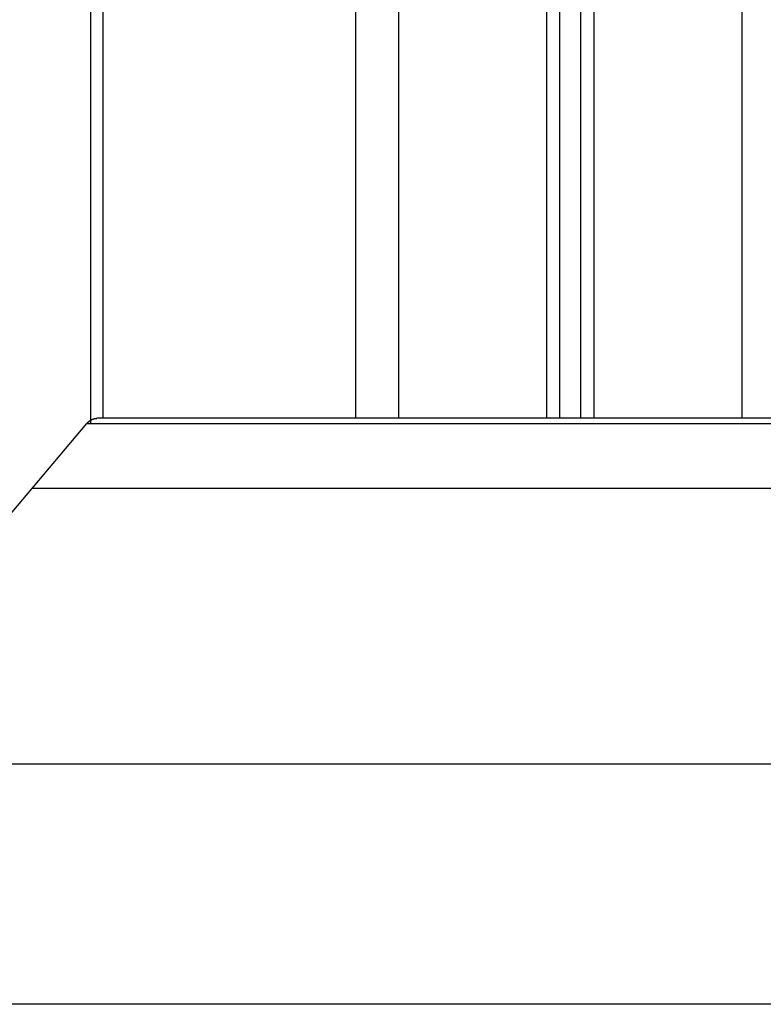
# Model space of a CAD drawing. Extents: x -61 to 55, y 46 to 93.
# Drawn here: x -35 to -33, y 67 to 69 of the extents above; entities that cross this region are included whole.
import ezdxf

# ---------------------------------------------------------------- set-up
doc = ezdxf.new("R2010")
doc.units = 0
doc.layers.get('0').update_dxf_attribs({"linetype": 'CONTINUOUS'})

msp = doc.modelspace()

# ---------------------------------------------------------------- linework, layer by layer
at = {"color": 0}
for points in [[(-34.5807, 67.9143), (-34.5807, 74.2958)], [(-34.5807, 67.9143), (-34.5807, 74.2958)], [(-34.5807, 67.9143), (-34.5807, 74.2958)], [(-34.5807, 67.9143), (-34.5807, 74.2958)], [(-34.5807, 67.9143), (-34.5807, 74.2958)], [(-34.5807, 67.9143), (-34.5807, 74.2958)], [(-34.5807, 67.9143), (-34.5807, 74.2958)], [(-34.5807, 67.9143), (-34.5807, 74.2958)], [(-34.5807, 67.9143), (-34.5807, 74.2958)], [(-34.5807, 67.9143), (-34.5807, 74.2958)], [(-34.5807, 67.9143), (-34.5807, 74.2958)], [(-34.5807, 67.9143), (-34.5807, 74.2958)], [(-34.5807, 67.9143), (-34.5807, 74.2958)], [(-34.5807, 67.9143), (-34.5807, 74.2958)], [(-34.5807, 67.9143), (-34.5807, 74.2958)], [(-34.5807, 67.9143), (-34.5807, 74.2958)], [(-34.5807, 67.9143), (-34.5807, 74.2958)], [(-34.5807, 67.9143), (-34.5807, 74.2958)], [(-34.5807, 67.9143), (-34.5807, 74.2958)], [(-34.5807, 67.9143), (-34.5807, 74.2958)], [(-34.5807, 67.9143), (-34.5807, 74.2958)], [(-33.9929, 74.2959), (-33.9929, 67.9143)], [(-33.9929, 74.2959), (-33.9929, 67.9143)], [(-33.9929, 74.2959), (-33.9929, 67.9143)], [(-33.9929, 74.2959), (-33.9929, 67.9143)], [(-33.9929, 74.2959), (-33.9929, 67.9143)], [(-33.9929, 74.2959), (-33.9929, 67.9143)], [(-33.9929, 74.2959), (-33.9929, 67.9143)], [(-33.9929, 74.2959), (-33.9929, 67.9143)], [(-33.9929, 74.2959), (-33.9929, 67.9143)], [(-33.9929, 74.2959), (-33.9929, 67.9143)], [(-33.9929, 74.2959), (-33.9929, 67.9143)], [(-33.9929, 74.2959), (-33.9929, 67.9143)], [(-33.9929, 74.2959), (-33.9929, 67.9143)], [(-33.9929, 74.2959), (-33.9929, 67.9143)], [(-33.9929, 74.2959), (-33.9929, 67.9143)], [(-33.9929, 74.2959), (-33.9929, 67.9143)], [(-33.9929, 74.2959), (-33.9929, 67.9143)], [(-33.9929, 74.2959), (-33.9929, 67.9143)], [(-33.9929, 74.2959), (-33.9929, 67.9143)], [(-33.9929, 74.2959), (-33.9929, 67.9143)], [(-33.9929, 74.2959), (-33.9929, 67.9143)], [(-33.8929, 74.2958), (-33.8929, 67.9143)], [(-33.8929, 74.2958), (-33.8929, 67.9143)], [(-33.8929, 74.2958), (-33.8929, 67.9143)], [(-33.8929, 74.2958), (-33.8929, 67.9143)], [(-33.8929, 74.2958), (-33.8929, 67.9143)], [(-33.8929, 74.2958), (-33.8929, 67.9143)], [(-33.8929, 74.2958), (-33.8929, 67.9143)], [(-33.8929, 74.2958), (-33.8929, 67.9143)], [(-33.8929, 74.2958), (-33.8929, 67.9143)], [(-33.8929, 74.2958), (-33.8929, 67.9143)], [(-33.8929, 74.2958), (-33.8929, 67.9143)], [(-33.8929, 74.2958), (-33.8929, 67.9143)], [(-33.8929, 74.2958), (-33.8929, 67.9143)], [(-33.8929, 74.2958), (-33.8929, 67.9143)], [(-33.8929, 74.2958), (-33.8929, 67.9143)], [(-33.8929, 74.2958), (-33.8929, 67.9143)], [(-33.8929, 74.2958), (-33.8929, 67.9143)], [(-33.8929, 74.2958), (-33.8929, 67.9143)], [(-33.8929, 74.2958), (-33.8929, 67.9143)], [(-33.8929, 74.2958), (-33.8929, 67.9143)], [(-33.8929, 74.2958), (-33.8929, 67.9143)], [(-33.0929, 74.2958), (-33.0929, 67.9143)], [(-33.0929, 74.2958), (-33.0929, 67.9143)], [(-33.0929, 74.2958), (-33.0929, 67.9143)], [(-33.0929, 74.2958), (-33.0929, 67.9143)], [(-33.0929, 74.2958), (-33.0929, 67.9143)], [(-33.0929, 74.2958), (-33.0929, 67.9143)], [(-33.0929, 74.2958), (-33.0929, 67.9143)], [(-33.0929, 74.2958), (-33.0929, 67.9143)], [(-33.0929, 74.2958), (-33.0929, 67.9143)], [(-33.0929, 74.2958), (-33.0929, 67.9143)], [(-33.0929, 74.2958), (-33.0929, 67.9143)], [(-33.0929, 74.2958), (-33.0929, 67.9143)], [(-33.0929, 74.2958), (-33.0929, 67.9143)], [(-33.0929, 74.2958), (-33.0929, 67.9143)], [(-33.0929, 74.2958), (-33.0929, 67.9143)], [(-33.0929, 74.2958), (-33.0929, 67.9143)], [(-33.0929, 74.2958), (-33.0929, 67.9143)], [(-33.0929, 74.2958), (-33.0929, 67.9143)], [(-33.0929, 74.2958), (-33.0929, 67.9143)], [(-33.0929, 74.2958), (-33.0929, 67.9143)], [(-33.0929, 74.2958), (-33.0929, 67.9143)], [(-34.61, 74.1523), (-34.61, 67.9026)], [(-34.61, 74.1523), (-34.61, 67.9026)], [(-34.61, 74.1523), (-34.61, 67.9026)], [(-34.61, 74.1523), (-34.61, 67.9026)], [(-34.61, 74.1523), (-34.61, 67.9026)], [(-34.61, 74.1523), (-34.61, 67.9026)], [(-34.61, 74.1523), (-34.61, 67.9026)], [(-34.61, 74.1523), (-34.61, 67.9026)], [(-34.61, 74.1523), (-34.61, 67.9026)], [(-34.61, 74.1523), (-34.61, 67.9026)], [(-34.61, 74.1523), (-34.61, 67.9026)], [(-34.61, 74.1523), (-34.61, 67.9026)], [(-34.61, 74.1523), (-34.61, 67.9026)], [(-34.61, 74.1523), (-34.61, 67.9026)], [(-34.61, 74.1523), (-34.61, 67.9026)], [(-34.61, 74.1523), (-34.61, 67.9026)], [(-34.61, 74.1523), (-34.61, 67.9026)], [(-34.61, 74.1523), (-34.61, 67.9026)], [(-34.61, 74.1523), (-34.61, 67.9026)], [(-34.61, 74.1523), (-34.61, 67.9026)], [(-34.61, 74.1523), (-34.61, 67.9026)], [(-33.5179, 74.1351), (-33.5179, 67.9143)], [(-33.5179, 74.1351), (-33.5179, 67.9143)], [(-33.5179, 74.1351), (-33.5179, 67.9143)], [(-33.5179, 74.1351), (-33.5179, 67.9143)], [(-33.5179, 74.1351), (-33.5179, 67.9143)], [(-33.5179, 74.1351), (-33.5179, 67.9143)], [(-33.5179, 74.1351), (-33.5179, 67.9143)], [(-33.5179, 74.1351), (-33.5179, 67.9143)], [(-33.5179, 74.1351), (-33.5179, 67.9143)], [(-33.5179, 74.1351), (-33.5179, 67.9143)], [(-33.5179, 74.1351), (-33.5179, 67.9143)], [(-33.5179, 74.1351), (-33.5179, 67.9143)], [(-33.5179, 74.1351), (-33.5179, 67.9143)], [(-33.5179, 74.1351), (-33.5179, 67.9143)], [(-33.5179, 74.1351), (-33.5179, 67.9143)], [(-33.5179, 74.1351), (-33.5179, 67.9143)], [(-33.5179, 74.1351), (-33.5179, 67.9143)], [(-33.5179, 74.1351), (-33.5179, 67.9143)], [(-33.5179, 74.1351), (-33.5179, 67.9143)], [(-33.5179, 74.1351), (-33.5179, 67.9143)], [(-33.5179, 74.1351), (-33.5179, 67.9143)], [(-33.5479, 73.972), (-33.5479, 67.9143)], [(-33.5479, 73.972), (-33.5479, 67.9143)], [(-33.5479, 73.972), (-33.5479, 67.9143)], [(-33.5479, 73.972), (-33.5479, 67.9143)], [(-33.5479, 73.972), (-33.5479, 67.9143)], [(-33.5479, 73.972), (-33.5479, 67.9143)], [(-33.5479, 73.972), (-33.5479, 67.9143)], [(-33.5479, 73.972), (-33.5479, 67.9143)], [(-33.5479, 73.972), (-33.5479, 67.9143)], [(-33.5479, 73.972), (-33.5479, 67.9143)], [(-33.5479, 73.972), (-33.5479, 67.9143)], [(-33.5479, 73.972), (-33.5479, 67.9143)], [(-33.5479, 73.972), (-33.5479, 67.9143)], [(-33.5479, 73.972), (-33.5479, 67.9143)], [(-33.5479, 73.972), (-33.5479, 67.9143)], [(-33.5479, 73.972), (-33.5479, 67.9143)], [(-33.5479, 73.972), (-33.5479, 67.9143)], [(-33.5479, 73.972), (-33.5479, 67.9143)], [(-33.5479, 73.972), (-33.5479, 67.9143)], [(-33.5479, 73.972), (-33.5479, 67.9143)], [(-33.5479, 73.972), (-33.5479, 67.9143)], [(-33.4679, 67.9143), (-33.4679, 73.9747)], [(-33.4679, 67.9143), (-33.4679, 73.9747)], [(-33.4679, 67.9143), (-33.4679, 73.9747)], [(-33.4679, 67.9143), (-33.4679, 73.9747)], [(-33.4679, 67.9143), (-33.4679, 73.9747)], [(-33.4679, 67.9143), (-33.4679, 73.9747)], [(-33.4679, 67.9143), (-33.4679, 73.9747)], [(-33.4679, 67.9143), (-33.4679, 73.9747)], [(-33.4679, 67.9143), (-33.4679, 73.9747)], [(-33.4679, 67.9143), (-33.4679, 73.9747)], [(-33.4679, 67.9143), (-33.4679, 73.9747)], [(-33.4679, 67.9143), (-33.4679, 73.9747)], [(-33.4679, 67.9143), (-33.4679, 73.9747)], [(-33.4679, 67.9143), (-33.4679, 73.9747)], [(-33.4679, 67.9143), (-33.4679, 73.9747)], [(-33.4679, 67.9143), (-33.4679, 73.9747)], [(-33.4679, 67.9143), (-33.4679, 73.9747)], [(-33.4679, 67.9143), (-33.4679, 73.9747)], [(-33.4679, 67.9143), (-33.4679, 73.9747)], [(-33.4679, 67.9143), (-33.4679, 73.9747)], [(-33.4679, 67.9143), (-33.4679, 73.9747)], [(-33.4379, 73.972), (-33.4379, 67.9143)], [(-33.4379, 73.972), (-33.4379, 67.9143)], [(-33.4379, 73.972), (-33.4379, 67.9143)], [(-33.4379, 73.972), (-33.4379, 67.9143)], [(-33.4379, 73.972), (-33.4379, 67.9143)], [(-33.4379, 73.972), (-33.4379, 67.9143)], [(-33.4379, 73.972), (-33.4379, 67.9143)], [(-33.4379, 73.972), (-33.4379, 67.9143)], [(-33.4379, 73.972), (-33.4379, 67.9143)], [(-33.4379, 73.972), (-33.4379, 67.9143)], [(-33.4379, 73.972), (-33.4379, 67.9143)], [(-33.4379, 73.972), (-33.4379, 67.9143)], [(-33.4379, 73.972), (-33.4379, 67.9143)], [(-33.4379, 73.972), (-33.4379, 67.9143)], [(-33.4379, 73.972), (-33.4379, 67.9143)], [(-33.4379, 73.972), (-33.4379, 67.9143)], [(-33.4379, 73.972), (-33.4379, 67.9143)], [(-33.4379, 73.972), (-33.4379, 67.9143)], [(-33.4379, 73.972), (-33.4379, 67.9143)], [(-33.4379, 73.972), (-33.4379, 67.9143)], [(-33.4379, 73.972), (-33.4379, 67.9143)], [(-34.6186, 67.9027), (-34.618, 67.9034), (-34.618, 67.9034), (-34.6177, 67.9034), (-34.6177, 67.9034), (-34.6177, 67.9034), (-34.6177, 67.9034), (-34.6177, 67.9034), (-34.6177, 67.9034), (-34.6177, 67.9034), (-34.6177, 67.9037), (-34.6174, 67.9037), (-34.6174, 67.9037), (-34.6174, 67.9037), (-34.6174, 67.9037), (-34.6174, 67.9037), (-34.6174, 67.9037), (-34.6174, 67.9037), (-34.6174, 67.904), (-34.6174, 67.904), (-34.6171, 67.904), (-34.6171, 67.904), (-34.6171, 67.904), (-34.6171, 67.904), (-34.617, 67.904), (-34.617, 67.904), (-34.617, 67.904), (-34.617, 67.9043), (-34.6167, 67.9043), (-34.6167, 67.9043), (-34.6167, 67.9043), (-34.6167, 67.9044), (-34.6167, 67.9044), (-34.6167, 67.9044), (-34.6167, 67.9044), (-34.6167, 67.9047), (-34.6167, 67.9047), (-34.6164, 67.9047), (-34.6164, 67.9047), (-34.6164, 67.9047), (-34.6164, 67.9047), (-34.6164, 67.9047), (-34.6164, 67.9047), (-34.6164, 67.9047), (-34.6164, 67.905), (-34.6161, 67.905), (-34.6161, 67.905), (-34.6161, 67.905), (-34.6161, 67.9051), (-34.6161, 67.9051), (-34.6161, 67.9051), (-34.6161, 67.9051), (-34.6161, 67.9054), (-34.6161, 67.9054), (-34.6158, 67.9054), (-34.6158, 67.9054), (-34.6158, 67.9054), (-34.6158, 67.9054), (-34.6157, 67.9054), (-34.6157, 67.9054), (-34.6157, 67.9054), (-34.6157, 67.9057), (-34.6154, 67.9057), (-34.6154, 67.9057), (-34.6154, 67.9057), (-34.6154, 67.9057), (-34.6154, 67.9057), (-34.6154, 67.9057), (-34.6154, 67.9057), (-34.6154, 67.906), (-34.6154, 67.906), (-34.6151, 67.906), (-34.6151, 67.906), (-34.6151, 67.906), (-34.6151, 67.906), (-34.6151, 67.906), (-34.6151, 67.906), (-34.6151, 67.906), (-34.6151, 67.9063), (-34.6148, 67.9063), (-34.6148, 67.9063), (-34.6148, 67.9063), (-34.6148, 67.9063), (-34.6148, 67.9063), (-34.6148, 67.9063), (-34.6148, 67.9063), (-34.6148, 67.9066), (-34.6148, 67.9066), (-34.6145, 67.9066), (-34.6145, 67.9066), (-34.6145, 67.9066), (-34.6145, 67.9066), (-34.6144, 67.9066), (-34.6144, 67.9066), (-34.6144, 67.9066), (-34.6144, 67.9069), (-34.6141, 67.9069), (-34.6141, 67.9069), (-34.6141, 67.9069), (-34.6141, 67.9069), (-34.6141, 67.9069), (-34.6141, 67.9069), (-34.6141, 67.9069), (-34.6141, 67.9072), (-34.6141, 67.9072), (-34.6138, 67.9072), (-34.6138, 67.9072), (-34.6138, 67.9072), (-34.6138, 67.9072), (-34.6137, 67.9072), (-34.6137, 67.9072), (-34.6137, 67.9072), (-34.6137, 67.9075), (-34.6134, 67.9075), (-34.6134, 67.9075), (-34.6134, 67.9075), (-34.6134, 67.9075), (-34.6134, 67.9075), (-34.6134, 67.9075), (-34.6134, 67.9075), (-34.6134, 67.9078), (-34.6134, 67.9078), (-34.6131, 67.9078), (-34.6131, 67.9078), (-34.6131, 67.9078), (-34.6131, 67.9078), (-34.613, 67.9078), (-34.613, 67.9078), (-34.613, 67.9078), (-34.613, 67.908), (-34.6127, 67.908), (-34.6127, 67.908), (-34.6127, 67.908), (-34.6127, 67.908), (-34.6127, 67.908), (-34.6127, 67.908), (-34.6127, 67.908), (-34.6127, 67.9083), (-34.6127, 67.9083), (-34.6124, 67.9083), (-34.6124, 67.9083), (-34.6124, 67.9083), (-34.6124, 67.9083), (-34.6122, 67.9083), (-34.6122, 67.9083), (-34.6122, 67.9083), (-34.6122, 67.9086), (-34.6119, 67.9086), (-34.6119, 67.9086), (-34.6119, 67.9086), (-34.6119, 67.9086), (-34.6119, 67.9086), (-34.6119, 67.9086), (-34.6119, 67.9086), (-34.6119, 67.9089), (-34.6119, 67.9089), (-34.6116, 67.9089), (-34.6116, 67.9089), (-34.6116, 67.9089), (-34.6116, 67.9089), (-34.6115, 67.9089), (-34.6115, 67.9089), (-34.6115, 67.9089), (-34.6115, 67.9091), (-34.6112, 67.9091), (-34.6112, 67.9091), (-34.6112, 67.9091), (-34.6112, 67.9091), (-34.6112, 67.9091), (-34.6112, 67.9091), (-34.6112, 67.9091), (-34.6112, 67.9094), (-34.6112, 67.9094), (-34.6109, 67.9094), (-34.6109, 67.9094), (-34.6109, 67.9094), (-34.6109, 67.9094), (-34.6108, 67.9094), (-34.6108, 67.9094), (-34.6108, 67.9094), (-34.6108, 67.9096), (-34.6105, 67.9096), (-34.6105, 67.9096), (-34.6105, 67.9096), (-34.6105, 67.9096), (-34.6105, 67.9096), (-34.6105, 67.9096), (-34.6105, 67.9096), (-34.6105, 67.9099), (-34.6105, 67.9099), (-34.6102, 67.9099), (-34.6102, 67.9099), (-34.6102, 67.9099), (-34.6102, 67.9099), (-34.61, 67.9099), (-34.61, 67.9099), (-34.61, 67.9099), (-34.61, 67.91), (-34.6097, 67.91), (-34.6097, 67.91), (-34.6097, 67.91), (-34.6097, 67.91), (-34.6097, 67.91), (-34.6097, 67.91), (-34.6097, 67.91), (-34.6097, 67.9103), (-34.6097, 67.9103), (-34.6094, 67.9103), (-34.6094, 67.9103), (-34.6094, 67.9103), (-34.6094, 67.9103), (-34.6092, 67.9103), (-34.6092, 67.9103), (-34.6092, 67.9103), (-34.6092, 67.9105), (-34.6089, 67.9105), (-34.6089, 67.9105), (-34.6089, 67.9105), (-34.6089, 67.9105), (-34.6089, 67.9105), (-34.6089, 67.9105), (-34.6089, 67.9105), (-34.6089, 67.9108), (-34.6089, 67.9108), (-34.6086, 67.9108), (-34.6086, 67.9108), (-34.6086, 67.9108), (-34.6086, 67.9108), (-34.6085, 67.9108), (-34.6085, 67.9108), (-34.6085, 67.9108), (-34.6085, 67.9109), (-34.6082, 67.9109), (-34.6082, 67.9109), (-34.6082, 67.9109), (-34.6082, 67.9109), (-34.6082, 67.9109), (-34.6082, 67.9109), (-34.6082, 67.9109), (-34.6082, 67.9112), (-34.6082, 67.9112), (-34.6079, 67.9112), (-34.6079, 67.9112), (-34.6079, 67.9112), (-34.6079, 67.9112), (-34.6077, 67.9112), (-34.6077, 67.9112), (-34.6077, 67.9112), (-34.6077, 67.9113), (-34.6074, 67.9113), (-34.6074, 67.9113), (-34.6074, 67.9113), (-34.6074, 67.9113), (-34.6074, 67.9113), (-34.6074, 67.9113), (-34.6074, 67.9113), (-34.6074, 67.9116), (-34.6074, 67.9116), (-34.6071, 67.9116), (-34.6071, 67.9116), (-34.6071, 67.9116), (-34.6071, 67.9116), (-34.6069, 67.9116), (-34.6069, 67.9116), (-34.6069, 67.9116), (-34.6069, 67.9117), (-34.6066, 67.9117), (-34.6066, 67.9117), (-34.6066, 67.9117), (-34.6066, 67.9117), (-34.6066, 67.9117), (-34.6066, 67.9117), (-34.6066, 67.9117), (-34.6066, 67.912), (-34.6066, 67.912), (-34.6063, 67.912), (-34.6063, 67.912), (-34.6063, 67.912), (-34.6063, 67.912), (-34.6061, 67.912), (-34.6061, 67.912), (-34.6061, 67.912), (-34.6061, 67.912), (-34.6058, 67.912), (-34.6058, 67.912), (-34.6058, 67.912), (-34.6058, 67.912), (-34.6058, 67.912), (-34.6058, 67.912), (-34.6058, 67.912), (-34.6058, 67.9123), (-34.6058, 67.9123), (-34.6055, 67.9123), (-34.6055, 67.9123), (-34.6055, 67.9123), (-34.6055, 67.9123), (-34.6053, 67.9123), (-34.6053, 67.9123), (-34.6053, 67.9123), (-34.6053, 67.9123), (-34.605, 67.9123), (-34.605, 67.9123), (-34.605, 67.9123), (-34.605, 67.9123), (-34.605, 67.9123), (-34.605, 67.9123), (-34.605, 67.9123), (-34.605, 67.9126), (-34.605, 67.9126), (-34.6047, 67.9126), (-34.6047, 67.9126), (-34.6047, 67.9126), (-34.6047, 67.9126), (-34.6045, 67.9126), (-34.6045, 67.9126), (-34.6045, 67.9126), (-34.6045, 67.9126), (-34.6042, 67.9126), (-34.6042, 67.9126), (-34.6042, 67.9126), (-34.6042, 67.9126), (-34.6042, 67.9126), (-34.6042, 67.9126), (-34.6042, 67.9126), (-34.6042, 67.9129), (-34.6042, 67.9129), (-34.6039, 67.9129), (-34.6039, 67.9129), (-34.6039, 67.9129), (-34.6039, 67.9129), (-34.6037, 67.9129), (-34.6037, 67.9129), (-34.6037, 67.9129), (-34.6037, 67.9129), (-34.6034, 67.9129), (-34.6034, 67.9129), (-34.6034, 67.9129), (-34.6034, 67.9129), (-34.6034, 67.9129), (-34.6034, 67.9129), (-34.6034, 67.9129), (-34.6034, 67.9132), (-34.6034, 67.9132), (-34.6031, 67.9132), (-34.6031, 67.9132), (-34.6031, 67.9132), (-34.6031, 67.9132), (-34.6028, 67.9132), (-34.6028, 67.9132), (-34.6028, 67.9132), (-34.6028, 67.9132), (-34.6025, 67.9132), (-34.6025, 67.9132), (-34.6025, 67.9132), (-34.6025, 67.9132), (-34.6025, 67.9132), (-34.6025, 67.9132), (-34.6025, 67.9132), (-34.6025, 67.9134), (-34.6025, 67.9134), (-34.6022, 67.9134), (-34.6022, 67.9134), (-34.6022, 67.9134), (-34.6022, 67.9134), (-34.602, 67.9134), (-34.602, 67.9134), (-34.602, 67.9134), (-34.602, 67.9134), (-34.6017, 67.9134), (-34.6017, 67.9134), (-34.6017, 67.9134), (-34.6017, 67.9134), (-34.6017, 67.9134), (-34.6017, 67.9134), (-34.6017, 67.9134), (-34.6017, 67.9136), (-34.6017, 67.9136), (-34.6014, 67.9136), (-34.6014, 67.9136), (-34.6014, 67.9136), (-34.6014, 67.9136), (-34.6012, 67.9136), (-34.6012, 67.9136), (-34.6012, 67.9136), (-34.6012, 67.9136), (-34.6009, 67.9136), (-34.6009, 67.9136), (-34.6009, 67.9136), (-34.6009, 67.9136), (-34.6009, 67.9136), (-34.6009, 67.9136), (-34.6009, 67.9136), (-34.6009, 67.9138), (-34.6009, 67.9138), (-34.6006, 67.9138), (-34.6006, 67.9138), (-34.6006, 67.9138), (-34.6006, 67.9138), (-34.6004, 67.9138), (-34.6004, 67.9138), (-34.6004, 67.9138), (-34.6004, 67.9138), (-34.6001, 67.9138), (-34.6001, 67.9138), (-34.6001, 67.9138), (-34.6001, 67.9138), (-34.6001, 67.9138), (-34.6001, 67.9138), (-34.6001, 67.9138), (-34.6001, 67.914), (-34.6001, 67.914), (-34.5998, 67.914), (-34.5998, 67.914), (-34.5998, 67.914), (-34.5998, 67.914), (-34.5995, 67.914), (-34.5995, 67.914), (-34.5995, 67.914), (-34.5995, 67.914), (-34.5992, 67.914), (-34.5992, 67.914), (-34.5992, 67.914), (-34.5992, 67.914), (-34.5992, 67.914), (-34.5992, 67.914), (-34.5992, 67.914), (-34.5992, 67.9141), (-34.5992, 67.9141), (-34.5989, 67.9141), (-34.5989, 67.9141), (-34.5987, 67.9141), (-34.5987, 67.9141), (-34.5984, 67.9141), (-34.5984, 67.9141), (-34.5984, 67.9141), (-34.5984, 67.9141), (-34.5981, 67.9141), (-34.5981, 67.9141), (-34.5981, 67.9141), (-34.5981, 67.9141), (-34.5978, 67.9141), (-34.5978, 67.9141), (-34.5978, 67.9141), (-34.5978, 67.9142), (-34.5978, 67.9142), (-34.5975, 67.9142), (-34.5975, 67.9142), (-34.5972, 67.9142), (-34.5972, 67.9142), (-34.5969, 67.9142), (-34.5969, 67.9142), (-34.5967, 67.9142), (-34.5967, 67.9142), (-34.5964, 67.9142), (-34.5964, 67.9142), (-34.5961, 67.9142), (-34.5961, 67.9142), (-34.5958, 67.9142), (-34.5958, 67.9142), (-34.5958, 67.9142), (-34.5958, 67.9143)], [(-34.5959, 67.9143), (-34.5959, 67.9143)], [(-28.841, 67.9143), (-34.5959, 67.9143)], [(-28.841, 67.9143), (-34.5959, 67.9143)], [(-28.841, 67.9143), (-34.5959, 67.9143)], [(-28.841, 67.9143), (-34.5959, 67.9143)], [(-28.841, 67.9143), (-34.5959, 67.9143)], [(-28.841, 67.9143), (-34.5959, 67.9143)], [(-28.841, 67.9143), (-34.5959, 67.9143)], [(-28.841, 67.9143), (-34.5959, 67.9143)], [(-28.841, 67.9143), (-34.5959, 67.9143)], [(-28.841, 67.9143), (-34.5959, 67.9143)], [(-28.841, 67.9143), (-34.5959, 67.9143)], [(-28.841, 67.9143), (-34.5959, 67.9143)], [(-28.841, 67.9143), (-34.5959, 67.9143)], [(-28.841, 67.9143), (-34.5959, 67.9143)], [(-28.841, 67.9143), (-34.5959, 67.9143)], [(-28.841, 67.9143), (-34.5959, 67.9143)], [(-28.841, 67.9143), (-34.5959, 67.9143)], [(-28.841, 67.9143), (-34.5959, 67.9143)], [(-28.841, 67.9143), (-34.5959, 67.9143)], [(-28.841, 67.9143), (-34.5959, 67.9143)], [(-28.841, 67.9143), (-34.5959, 67.9143)], [(-34.5807, 67.9143), (-34.5807, 67.9143)], [(-33.9929, 67.9143), (-33.9929, 67.9143)], [(-33.8929, 67.9143), (-33.8929, 67.9143)], [(-33.5479, 67.9143), (-33.5479, 67.9143)], [(-33.5179, 67.9143), (-33.5179, 67.9143)], [(-33.4679, 67.9143), (-33.4679, 67.9143)], [(-33.4379, 67.9143), (-33.4379, 67.9143)], [(-33.0929, 67.9143), (-33.0929, 67.9143)], [(-35.7591, 66.5493), (-34.6186, 67.9026)], [(-35.7591, 66.5493), (-34.6186, 67.9026)], [(-35.7591, 66.5493), (-34.6186, 67.9026)], [(-35.7591, 66.5493), (-34.6186, 67.9026)], [(-35.7591, 66.5493), (-34.6186, 67.9026)], [(-35.7591, 66.5493), (-34.6186, 67.9026)], [(-35.7591, 66.5493), (-34.6186, 67.9026)], [(-35.7591, 66.5493), (-34.6186, 67.9026)], [(-35.7591, 66.5493), (-34.6186, 67.9026)], [(-35.7591, 66.5493), (-34.6186, 67.9026)], [(-35.7591, 66.5493), (-34.6186, 67.9026)], [(-35.7591, 66.5493), (-34.6186, 67.9026)], [(-35.7591, 66.5493), (-34.6186, 67.9026)], [(-35.7591, 66.5493), (-34.6186, 67.9026)], [(-35.7591, 66.5493), (-34.6186, 67.9026)], [(-35.7591, 66.5493), (-34.6186, 67.9026)], [(-35.7591, 66.5493), (-34.6186, 67.9026)], [(-35.7591, 66.5493), (-34.6186, 67.9026)], [(-35.7591, 66.5493), (-34.6186, 67.9026)], [(-35.7591, 66.5493), (-34.6186, 67.9026)], [(-35.7591, 66.5493), (-34.6186, 67.9026)], [(-34.6186, 67.9026), (-34.6186, 67.9026)], [(-34.6186, 67.9026), (-34.6186, 67.9026)], [(-34.6186, 67.9026), (-28.841, 67.9026)], [(-34.6186, 67.9026), (-28.841, 67.9026)], [(-34.6186, 67.9026), (-28.841, 67.9026)], [(-34.6186, 67.9026), (-28.841, 67.9026)], [(-34.6186, 67.9026), (-28.841, 67.9026)], [(-34.6186, 67.9026), (-28.841, 67.9026)], [(-34.6186, 67.9026), (-28.841, 67.9026)], [(-34.6186, 67.9026), (-28.841, 67.9026)], [(-34.6186, 67.9026), (-28.841, 67.9026)], [(-34.6186, 67.9026), (-28.841, 67.9026)], [(-34.6186, 67.9026), (-28.841, 67.9026)], [(-34.6186, 67.9026), (-28.841, 67.9026)], [(-34.6186, 67.9026), (-28.841, 67.9026)], [(-34.6186, 67.9026), (-28.841, 67.9026)], [(-34.6186, 67.9026), (-28.841, 67.9026)], [(-34.6186, 67.9026), (-28.841, 67.9026)], [(-34.6186, 67.9026), (-28.841, 67.9026)], [(-34.6186, 67.9026), (-28.841, 67.9026)], [(-34.6186, 67.9026), (-28.841, 67.9026)], [(-34.6186, 67.9026), (-28.841, 67.9026)], [(-34.6186, 67.9026), (-28.841, 67.9026)], [(-34.61, 67.9026), (-34.61, 67.9026)], [(-34.7462, 67.7511), (-34.7462, 67.7511)], [(-28.841, 67.7511), (-34.7462, 67.7511)], [(-28.841, 67.7511), (-34.7462, 67.7511)], [(-28.841, 67.7511), (-34.7462, 67.7511)], [(-28.841, 67.7511), (-34.7462, 67.7511)], [(-28.841, 67.7511), (-34.7462, 67.7511)], [(-28.841, 67.7511), (-34.7462, 67.7511)], [(-28.841, 67.7511), (-34.7462, 67.7511)], [(-28.841, 67.7511), (-34.7462, 67.7511)], [(-28.841, 67.7511), (-34.7462, 67.7511)], [(-28.841, 67.7511), (-34.7462, 67.7511)], [(-28.841, 67.7511), (-34.7462, 67.7511)], [(-28.841, 67.7511), (-34.7462, 67.7511)], [(-28.841, 67.7511), (-34.7462, 67.7511)], [(-28.841, 67.7511), (-34.7462, 67.7511)], [(-28.841, 67.7511), (-34.7462, 67.7511)], [(-28.841, 67.7511), (-34.7462, 67.7511)], [(-28.841, 67.7511), (-34.7462, 67.7511)], [(-28.841, 67.7511), (-34.7462, 67.7511)], [(-28.841, 67.7511), (-34.7462, 67.7511)], [(-28.841, 67.7511), (-34.7462, 67.7511)], [(-28.841, 67.7511), (-34.7462, 67.7511)], [(-28.924, 67.1083), (-35.288, 67.1083)], [(-28.924, 67.1083), (-35.288, 67.1083)], [(-28.924, 67.1083), (-35.288, 67.1083)], [(-28.924, 67.1083), (-35.288, 67.1083)], [(-28.924, 67.1083), (-35.288, 67.1083)], [(-28.924, 67.1083), (-35.288, 67.1083)], [(-28.924, 67.1083), (-35.288, 67.1083)], [(-28.924, 67.1083), (-35.288, 67.1083)], [(-28.924, 67.1083), (-35.288, 67.1083)], [(-28.924, 67.1083), (-35.288, 67.1083)], [(-28.924, 67.1083), (-35.288, 67.1083)], [(-28.924, 67.1083), (-35.288, 67.1083)], [(-28.924, 67.1083), (-35.288, 67.1083)], [(-28.924, 67.1083), (-35.288, 67.1083)], [(-28.924, 67.1083), (-35.288, 67.1083)], [(-28.924, 67.1083), (-35.288, 67.1083)], [(-28.924, 67.1083), (-35.288, 67.1083)], [(-28.924, 67.1083), (-35.288, 67.1083)], [(-28.924, 67.1083), (-35.288, 67.1083)], [(-28.924, 67.1083), (-35.288, 67.1083)], [(-28.924, 67.1083), (-35.288, 67.1083)], [(-29.7265, 66.5493), (-36.0905, 66.5493)], [(-29.7265, 66.5493), (-36.0905, 66.5493)], [(-29.7265, 66.5493), (-36.0905, 66.5493)], [(-29.7265, 66.5493), (-36.0905, 66.5493)], [(-29.7265, 66.5493), (-36.0905, 66.5493)], [(-29.7265, 66.5493), (-36.0905, 66.5493)], [(-29.7265, 66.5493), (-36.0905, 66.5493)], [(-29.7265, 66.5493), (-36.0905, 66.5493)], [(-29.7265, 66.5493), (-36.0905, 66.5493)], [(-29.7265, 66.5493), (-36.0905, 66.5493)], [(-29.7265, 66.5493), (-36.0905, 66.5493)], [(-29.7265, 66.5493), (-36.0905, 66.5493)], [(-29.7265, 66.5493), (-36.0905, 66.5493)], [(-29.7265, 66.5493), (-36.0905, 66.5493)], [(-29.7265, 66.5493), (-36.0905, 66.5493)], [(-29.7265, 66.5493), (-36.0905, 66.5493)], [(-29.7265, 66.5493), (-36.0905, 66.5493)], [(-29.7265, 66.5493), (-36.0905, 66.5493)], [(-29.7265, 66.5493), (-36.0905, 66.5493)], [(-29.7265, 66.5493), (-36.0905, 66.5493)], [(-29.7265, 66.5493), (-36.0905, 66.5493)]]:
    msp.add_lwpolyline(points, dxfattribs=at)

doc.saveas('drawing.dxf')
